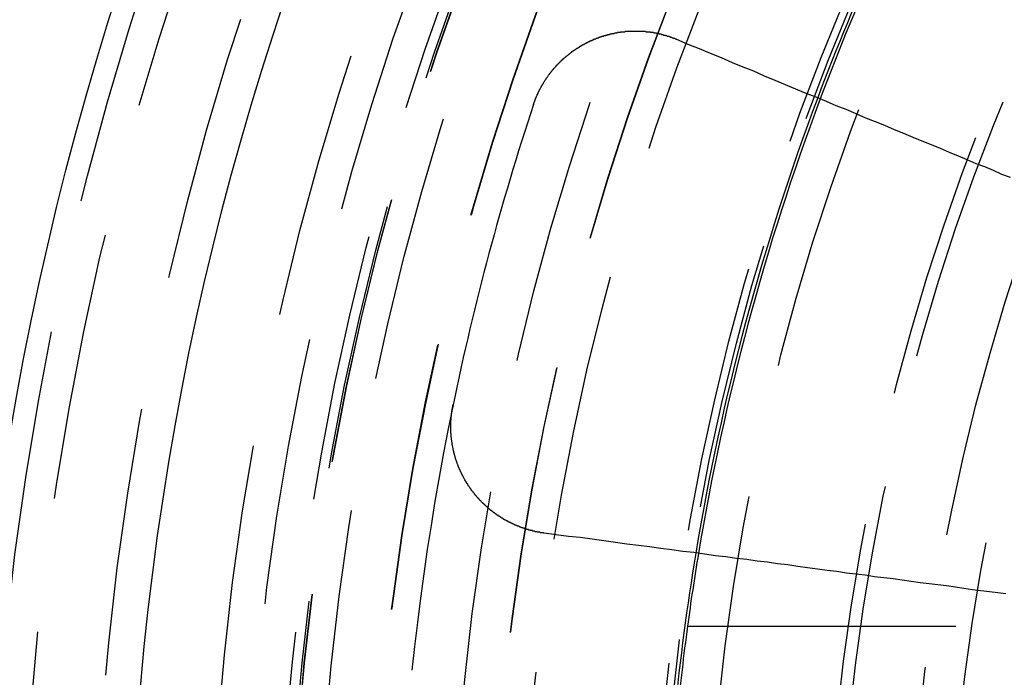
# Model space of a CAD drawing. Extents: x 2742 to 4044, y -1027 to -32.
# Drawn here: x 2935 to 2953, y -770 to -758 of the extents above; entities that cross this region are included whole.
import ezdxf

# ---------------------------------------------------------------- set-up
doc = ezdxf.new("R2010")
doc.units = 0
doc.header["$LTSCALE"] = 20
doc.linetypes.add('VERDECKT', pattern=[0.375, 0.25, -0.125])
doc.layers.get('0').update_dxf_attribs({"linetype": 'CONTINUOUS'})
doc.layers.add('ROHR', color=9, linetype='CONTINUOUS')

# ---------------------------------------------------------------- blocks, each defined once
blk = doc.blocks.new('A$C6FEF2AC3')
at = {"color": 1, "linetype": 'VERDECKT'}
blk.add_line((1365.042, 235.408), (1365.042, 243.128), dxfattribs=at)
at = {"color": 3}
for points in [[(1354.11, 235.204, 0), (1354.2, 235.415, 0), (1354.28, 235.624, 0), (1354.37, 235.832, 0), (1354.45, 236.037, 0), (1354.54, 236.24, 0), (1354.62, 236.442, 0), (1354.7, 236.641, 0), (1354.79, 236.839, 0), (1354.87, 237.035, 0), (1354.95, 237.229, 0), (1355.03, 237.422, 0), (1355.11, 237.613, 0), (1355.18, 237.802, 0), (1355.26, 237.989, 0), (1355.34, 238.175, 0), (1355.41, 238.359, 0), (1355.49, 238.542, 0), (1355.57, 238.723, 0), (1355.64, 238.902, 0), (1355.71, 239.08, 0), (1355.79, 239.256, 0), (1355.86, 239.431, 0), (1355.93, 239.604, 0), (1356, 239.776, 0), (1356.07, 239.947, 0), (1356.14, 240.116, 0), (1356.21, 240.283, 0), (1356.28, 240.449, 0), (1356.35, 240.614, 0), (1356.42, 240.778, 0), (1356.48, 240.94, 0), (1356.55, 241.1, 0), (1356.62, 241.26, 0), (1356.68, 241.418, 0)], [(1364.44, 241.341, 0), (1364.42, 241.187, 0), (1364.4, 241.032, 0), (1364.38, 240.875, 0), (1364.36, 240.717, 0), (1364.34, 240.558, 0), (1364.31, 240.398, 0), (1364.29, 240.236, 0), (1364.27, 240.073, 0), (1364.25, 239.909, 0), (1364.23, 239.743, 0), (1364.21, 239.576, 0), (1364.18, 239.408, 0), (1364.16, 239.238, 0), (1364.14, 239.067, 0), (1364.12, 238.894, 0), (1364.09, 238.72, 0), (1364.07, 238.545, 0), (1364.05, 238.368, 0), (1364.02, 238.19, 0), (1364, 238.01, 0), (1363.98, 237.829, 0), (1363.95, 237.646, 0), (1363.93, 237.462, 0), (1363.9, 237.276, 0), (1363.88, 237.088, 0), (1363.85, 236.899, 0), (1363.83, 236.708, 0), (1363.8, 236.515, 0), (1363.78, 236.321, 0), (1363.75, 236.125, 0), (1363.73, 235.928, 0), (1363.7, 235.728, 0), (1363.67, 235.527, 0), (1363.65, 235.324, 0), (1363.62, 235.119, 0), (1363.59, 234.913, 0), (1363.56, 234.704, 0), (1363.54, 234.494, 0), (1363.51, 234.282, 0), (1363.48, 234.067, 0), (1363.45, 233.851, 0), (1363.42, 233.633, 0), (1363.39, 233.413, 0), (1363.37, 233.191, 0), (1363.34, 232.966, 0), (1363.31, 232.74, 0)], [(1355.33, 232.54, 0), (1355.32, 232.542, 0), (1355.32, 232.543, 0), (1355.31, 232.545, 0), (1355.31, 232.547, 0), (1355.3, 232.548, 0), (1355.3, 232.55, 0), (1355.29, 232.552, 0), (1355.29, 232.553, 0), (1355.28, 232.555, 0), (1355.28, 232.557, 0), (1355.28, 232.558, 0), (1355.27, 232.56, 0), (1355.27, 232.562, 0), (1355.26, 232.563, 0), (1355.26, 232.565, 0), (1355.25, 232.567, 0), (1355.25, 232.569, 0), (1355.24, 232.57, 0), (1355.24, 232.572, 0), (1355.23, 232.574, 0), (1355.23, 232.576, 0), (1355.22, 232.578, 0), (1355.22, 232.58, 0), (1355.21, 232.581, 0), (1355.21, 232.583, 0), (1355.21, 232.585, 0), (1355.2, 232.587, 0), (1355.2, 232.589, 0), (1355.19, 232.591, 0), (1355.19, 232.593, 0), (1355.18, 232.595, 0), (1355.18, 232.597, 0), (1355.17, 232.599, 0), (1355.17, 232.601, 0), (1355.16, 232.603, 0), (1355.16, 232.605, 0), (1355.15, 232.607, 0), (1355.15, 232.609, 0), (1355.14, 232.611, 0), (1355.14, 232.613, 0), (1355.14, 232.615, 0), (1355.13, 232.617, 0), (1355.13, 232.619, 0), (1355.12, 232.621, 0), (1355.12, 232.624, 0), (1355.11, 232.626, 0), (1355.11, 232.628, 0), (1355.1, 232.63, 0), (1355.1, 232.632, 0), (1355.09, 232.634, 0), (1355.09, 232.637, 0), (1355.08, 232.639, 0), (1355.08, 232.641, 0), (1355.07, 232.643, 0), (1355.07, 232.646, 0), (1355.07, 232.648, 0), (1355.06, 232.65, 0), (1355.06, 232.653, 0), (1355.05, 232.655, 0), (1355.05, 232.657, 0), (1355.04, 232.66, 0), (1355.04, 232.662, 0), (1355.03, 232.664, 0), (1355.03, 232.667, 0), (1355.02, 232.669, 0), (1355.02, 232.671, 0), (1355.02, 232.674, 0), (1355.01, 232.676, 0), (1355.01, 232.679, 0), (1355, 232.681, 0), (1355, 232.684, 0), (1354.99, 232.686, 0), (1354.99, 232.689, 0), (1354.98, 232.691, 0), (1354.98, 232.694, 0), (1354.97, 232.696, 0), (1354.97, 232.699, 0), (1354.97, 232.701, 0), (1354.96, 232.704, 0), (1354.96, 232.706, 0), (1354.95, 232.709, 0), (1354.95, 232.712, 0), (1354.94, 232.714, 0), (1354.94, 232.717, 0), (1354.93, 232.72, 0), (1354.93, 232.722, 0), (1354.93, 232.725, 0), (1354.92, 232.728, 0), (1354.92, 232.73, 0), (1354.91, 232.733, 0), (1354.91, 232.736, 0), (1354.9, 232.738, 0), (1354.9, 232.741, 0), (1354.89, 232.744, 0), (1354.89, 232.747, 0), (1354.89, 232.749, 0), (1354.88, 232.752, 0), (1354.88, 232.755, 0), (1354.87, 232.758, 0), (1354.87, 232.761, 0), (1354.86, 232.764, 0), (1354.86, 232.766, 0), (1354.85, 232.769, 0), (1354.85, 232.772, 0), (1354.85, 232.775, 0), (1354.84, 232.778, 0), (1354.84, 232.781, 0), (1354.83, 232.784, 0), (1354.83, 232.787, 0), (1354.82, 232.79, 0), (1354.82, 232.793, 0), (1354.82, 232.796, 0), (1354.81, 232.799, 0), (1354.81, 232.802, 0), (1354.8, 232.805, 0), (1354.8, 232.808, 0), (1354.79, 232.811, 0), (1354.79, 232.814, 0), (1354.79, 232.817, 0), (1354.78, 232.82, 0), (1354.78, 232.823, 0), (1354.77, 232.826, 0), (1354.77, 232.829, 0), (1354.76, 232.832, 0), (1354.76, 232.835, 0), (1354.76, 232.839, 0), (1354.75, 232.842, 0), (1354.75, 232.845, 0), (1354.74, 232.848, 0), (1354.74, 232.851, 0), (1354.74, 232.854, 0), (1354.73, 232.858, 0), (1354.73, 232.861, 0), (1354.72, 232.864, 0), (1354.72, 232.867, 0), (1354.71, 232.87, 0), (1354.71, 232.874, 0), (1354.71, 232.877, 0), (1354.7, 232.88, 0), (1354.7, 232.884, 0), (1354.69, 232.887, 0), (1354.69, 232.89, 0), (1354.69, 232.894, 0), (1354.68, 232.897, 0), (1354.68, 232.9, 0), (1354.67, 232.904, 0), (1354.67, 232.907, 0), (1354.67, 232.91, 0), (1354.66, 232.914, 0), (1354.66, 232.917, 0), (1354.65, 232.92, 0), (1354.65, 232.924, 0), (1354.65, 232.927, 0), (1354.64, 232.931, 0), (1354.64, 232.934, 0), (1354.63, 232.938, 0), (1354.63, 232.941, 0), (1354.63, 232.945, 0), (1354.62, 232.948, 0), (1354.62, 232.952, 0), (1354.61, 232.955, 0), (1354.61, 232.959, 0), (1354.61, 232.962, 0), (1354.6, 232.966, 0), (1354.6, 232.969, 0), (1354.6, 232.973, 0), (1354.59, 232.976, 0), (1354.59, 232.98, 0), (1354.58, 232.984, 0), (1354.58, 232.987, 0), (1354.58, 232.991, 0), (1354.57, 232.994, 0), (1354.57, 232.998, 0), (1354.56, 233.002, 0), (1354.56, 233.005, 0), (1354.56, 233.009, 0), (1354.55, 233.013, 0), (1354.55, 233.016, 0), (1354.55, 233.02, 0), (1354.54, 233.024, 0), (1354.54, 233.028, 0), (1354.54, 233.031, 0), (1354.53, 233.035, 0), (1354.53, 233.039, 0), (1354.52, 233.042, 0), (1354.52, 233.046, 0), (1354.52, 233.05, 0), (1354.51, 233.054, 0), (1354.51, 233.058, 0), (1354.51, 233.061, 0), (1354.5, 233.065, 0), (1354.5, 233.069, 0), (1354.5, 233.073, 0), (1354.49, 233.077, 0), (1354.49, 233.08, 0), (1354.48, 233.084, 0), (1354.48, 233.088, 0), (1354.48, 233.092, 0), (1354.47, 233.096, 0), (1354.47, 233.1, 0), (1354.47, 233.104, 0), (1354.46, 233.107, 0), (1354.46, 233.111, 0), (1354.46, 233.115, 0), (1354.45, 233.119, 0), (1354.45, 233.123, 0), (1354.45, 233.127, 0), (1354.44, 233.131, 0), (1354.44, 233.135, 0), (1354.44, 233.139, 0), (1354.43, 233.143, 0), (1354.43, 233.147, 0), (1354.43, 233.151, 0), (1354.42, 233.155, 0), (1354.42, 233.159, 0), (1354.42, 233.163, 0), (1354.41, 233.167, 0), (1354.41, 233.171, 0), (1354.41, 233.175, 0), (1354.4, 233.179, 0), (1354.4, 233.183, 0), (1354.4, 233.187, 0), (1354.39, 233.191, 0), (1354.39, 233.195, 0), (1354.39, 233.199, 0), (1354.38, 233.203, 0), (1354.38, 233.207, 0), (1354.38, 233.212, 0), (1354.37, 233.216, 0), (1354.37, 233.22, 0), (1354.37, 233.224, 0), (1354.36, 233.228, 0), (1354.36, 233.232, 0), (1354.36, 233.236, 0), (1354.35, 233.24, 0), (1354.35, 233.245, 0), (1354.35, 233.249, 0), (1354.35, 233.253, 0), (1354.34, 233.257, 0), (1354.34, 233.261, 0), (1354.34, 233.265, 0), (1354.33, 233.27, 0), (1354.33, 233.274, 0), (1354.33, 233.278, 0), (1354.32, 233.282, 0), (1354.32, 233.286, 0), (1354.32, 233.291, 0), (1354.32, 233.295, 0), (1354.31, 233.299, 0), (1354.31, 233.303, 0), (1354.31, 233.307, 0), (1354.3, 233.312, 0), (1354.3, 233.316, 0), (1354.3, 233.32, 0), (1354.3, 233.325, 0), (1354.29, 233.329, 0), (1354.29, 233.333, 0), (1354.29, 233.337, 0), (1354.28, 233.342, 0), (1354.28, 233.346, 0), (1354.28, 233.35, 0), (1354.28, 233.354, 0), (1354.27, 233.359, 0), (1354.27, 233.363, 0), (1354.27, 233.367, 0), (1354.26, 233.372, 0), (1354.26, 233.376, 0), (1354.26, 233.38, 0), (1354.26, 233.385, 0), (1354.25, 233.389, 0), (1354.25, 233.393, 0), (1354.25, 233.398, 0), (1354.25, 233.402, 0), (1354.24, 233.406, 0), (1354.24, 233.411, 0), (1354.24, 233.415, 0), (1354.24, 233.42, 0), (1354.23, 233.424, 0), (1354.23, 233.428, 0), (1354.23, 233.433, 0), (1354.22, 233.437, 0), (1354.22, 233.441, 0), (1354.22, 233.446, 0), (1354.22, 233.45, 0), (1354.21, 233.455, 0), (1354.21, 233.459, 0), (1354.21, 233.463, 0), (1354.21, 233.468, 0), (1354.2, 233.472, 0), (1354.2, 233.477, 0), (1354.2, 233.481, 0), (1354.2, 233.485, 0), (1354.2, 233.49, 0), (1354.19, 233.494, 0), (1354.19, 233.499, 0), (1354.19, 233.503, 0), (1354.19, 233.508, 0), (1354.18, 233.512, 0), (1354.18, 233.516, 0), (1354.18, 233.521, 0), (1354.18, 233.525, 0), (1354.17, 233.53, 0), (1354.17, 233.534, 0), (1354.17, 233.539, 0), (1354.17, 233.543, 0), (1354.17, 233.548, 0), (1354.16, 233.552, 0), (1354.16, 233.556, 0), (1354.16, 233.561, 0), (1354.16, 233.565, 0), (1354.15, 233.57, 0), (1354.15, 233.574, 0), (1354.15, 233.579, 0), (1354.15, 233.583, 0), (1354.15, 233.588, 0), (1354.14, 233.592, 0), (1354.14, 233.597, 0), (1354.14, 233.601, 0), (1354.14, 233.606, 0), (1354.14, 233.61, 0), (1354.13, 233.615, 0), (1354.13, 233.619, 0), (1354.13, 233.624, 0), (1354.13, 233.628, 0), (1354.13, 233.633, 0), (1354.12, 233.637, 0), (1354.12, 233.642, 0), (1354.12, 233.647, 0), (1354.12, 233.651, 0), (1354.12, 233.656, 0), (1354.11, 233.66, 0), (1354.11, 233.665, 0), (1354.11, 233.67, 0), (1354.11, 233.674, 0), (1354.11, 233.679, 0), (1354.1, 233.684, 0), (1354.1, 233.688, 0), (1354.1, 233.693, 0), (1354.1, 233.698, 0), (1354.1, 233.702, 0), (1354.09, 233.707, 0), (1354.09, 233.712, 0), (1354.09, 233.716, 0), (1354.09, 233.721, 0), (1354.09, 233.726, 0), (1354.09, 233.731, 0), (1354.08, 233.735, 0), (1354.08, 233.74, 0), (1354.08, 233.745, 0), (1354.08, 233.75, 0), (1354.08, 233.754, 0), (1354.07, 233.759, 0), (1354.07, 233.764, 0), (1354.07, 233.769, 0), (1354.07, 233.774, 0), (1354.07, 233.778, 0), (1354.07, 233.783, 0), (1354.06, 233.788, 0), (1354.06, 233.793, 0), (1354.06, 233.798, 0), (1354.06, 233.803, 0), (1354.06, 233.807, 0), (1354.06, 233.812, 0), (1354.05, 233.817, 0), (1354.05, 233.822, 0), (1354.05, 233.827, 0), (1354.05, 233.832, 0), (1354.05, 233.837, 0), (1354.05, 233.841, 0), (1354.05, 233.846, 0), (1354.04, 233.851, 0), (1354.04, 233.856, 0), (1354.04, 233.861, 0), (1354.04, 233.866, 0), (1354.04, 233.871, 0), (1354.04, 233.876, 0), (1354.04, 233.881, 0), (1354.03, 233.886, 0), (1354.03, 233.891, 0), (1354.03, 233.896, 0), (1354.03, 233.901, 0), (1354.03, 233.906, 0), (1354.03, 233.911, 0), (1354.03, 233.915, 0), (1354.02, 233.92, 0), (1354.02, 233.925, 0), (1354.02, 233.93, 0), (1354.02, 233.935, 0), (1354.02, 233.94, 0), (1354.02, 233.945, 0), (1354.02, 233.95, 0), (1354.02, 233.955, 0), (1354.01, 233.961, 0), (1354.01, 233.966, 0), (1354.01, 233.971, 0), (1354.01, 233.976, 0), (1354.01, 233.981, 0), (1354.01, 233.986, 0), (1354.01, 233.991, 0), (1354.01, 233.996, 0), (1354, 234.001, 0), (1354, 234.006, 0), (1354, 234.011, 0), (1354, 234.016, 0), (1354, 234.021, 0), (1354, 234.026, 0), (1354, 234.031, 0), (1354, 234.036, 0), (1354, 234.042, 0), (1353.99, 234.047, 0), (1353.99, 234.052, 0), (1353.99, 234.057, 0), (1353.99, 234.062, 0), (1353.99, 234.067, 0), (1353.99, 234.072, 0), (1353.99, 234.077, 0), (1353.99, 234.082, 0), (1353.99, 234.088, 0), (1353.99, 234.093, 0), (1353.99, 234.098, 0), (1353.98, 234.103, 0), (1353.98, 234.108, 0), (1353.98, 234.113, 0), (1353.98, 234.118, 0), (1353.98, 234.124, 0), (1353.98, 234.129, 0), (1353.98, 234.134, 0), (1353.98, 234.139, 0), (1353.98, 234.144, 0), (1353.98, 234.149, 0), (1353.98, 234.155, 0), (1353.98, 234.16, 0), (1353.97, 234.165, 0), (1353.97, 234.17, 0), (1353.97, 234.175, 0), (1353.97, 234.18, 0), (1353.97, 234.186, 0), (1353.97, 234.191, 0), (1353.97, 234.196, 0), (1353.97, 234.201, 0), (1353.97, 234.206, 0), (1353.97, 234.212, 0), (1353.97, 234.217, 0), (1353.97, 234.222, 0), (1353.97, 234.227, 0), (1353.97, 234.232, 0), (1353.97, 234.238, 0), (1353.97, 234.243, 0), (1353.96, 234.248, 0), (1353.96, 234.253, 0), (1353.96, 234.258, 0), (1353.96, 234.264, 0), (1353.96, 234.269, 0), (1353.96, 234.274, 0), (1353.96, 234.279, 0), (1353.96, 234.284, 0), (1353.96, 234.29, 0), (1353.96, 234.295, 0), (1353.96, 234.3, 0), (1353.96, 234.305, 0), (1353.96, 234.311, 0), (1353.96, 234.316, 0), (1353.96, 234.321, 0), (1353.96, 234.326, 0), (1353.96, 234.331, 0), (1353.96, 234.337, 0), (1353.96, 234.342, 0), (1353.96, 234.347, 0), (1353.96, 234.352, 0), (1353.96, 234.358, 0), (1353.96, 234.363, 0), (1353.96, 234.368, 0), (1353.96, 234.373, 0), (1353.96, 234.379, 0), (1353.96, 234.384, 0), (1353.96, 234.389, 0), (1353.96, 234.394, 0), (1353.96, 234.4, 0), (1353.96, 234.405, 0), (1353.96, 234.41, 0), (1353.96, 234.415, 0), (1353.96, 234.42, 0), (1353.96, 234.426, 0), (1353.96, 234.431, 0), (1353.96, 234.436, 0), (1353.96, 234.441, 0), (1353.96, 234.447, 0), (1353.96, 234.452, 0), (1353.96, 234.457, 0), (1353.96, 234.462, 0), (1353.96, 234.468, 0), (1353.96, 234.473, 0), (1353.96, 234.478, 0), (1353.96, 234.483, 0), (1353.96, 234.488, 0), (1353.96, 234.494, 0), (1353.96, 234.499, 0), (1353.96, 234.504, 0), (1353.96, 234.509, 0), (1353.96, 234.515, 0), (1353.96, 234.52, 0), (1353.96, 234.525, 0), (1353.96, 234.53, 0), (1353.96, 234.536, 0), (1353.96, 234.541, 0), (1353.96, 234.546, 0), (1353.96, 234.551, 0), (1353.96, 234.556, 0), (1353.96, 234.562, 0), (1353.96, 234.567, 0), (1353.96, 234.572, 0), (1353.96, 234.577, 0), (1353.96, 234.582, 0), (1353.96, 234.588, 0), (1353.96, 234.593, 0), (1353.96, 234.598, 0), (1353.96, 234.603, 0), (1353.96, 234.608, 0), (1353.96, 234.614, 0), (1353.96, 234.619, 0), (1353.96, 234.624, 0), (1353.96, 234.629, 0), (1353.97, 234.634, 0), (1353.97, 234.64, 0), (1353.97, 234.645, 0), (1353.97, 234.65, 0), (1353.97, 234.655, 0), (1353.97, 234.66, 0), (1353.97, 234.665, 0), (1353.97, 234.671, 0), (1353.97, 234.676, 0), (1353.97, 234.681, 0), (1353.97, 234.686, 0), (1353.97, 234.691, 0), (1353.97, 234.696, 0), (1353.97, 234.701, 0), (1353.97, 234.707, 0), (1353.97, 234.712, 0), (1353.98, 234.717, 0), (1353.98, 234.722, 0), (1353.98, 234.727, 0), (1353.98, 234.732, 0), (1353.98, 234.737, 0), (1353.98, 234.743, 0), (1353.98, 234.748, 0), (1353.98, 234.753, 0), (1353.98, 234.758, 0), (1353.98, 234.763, 0), (1353.98, 234.768, 0), (1353.98, 234.773, 0), (1353.98, 234.778, 0), (1353.99, 234.783, 0), (1353.99, 234.788, 0), (1353.99, 234.794, 0), (1353.99, 234.799, 0), (1353.99, 234.804, 0), (1353.99, 234.809, 0), (1353.99, 234.814, 0), (1353.99, 234.819, 0), (1353.99, 234.824, 0), (1353.99, 234.829, 0), (1354, 234.834, 0), (1354, 234.839, 0), (1354, 234.844, 0), (1354, 234.849, 0), (1354, 234.854, 0), (1354, 234.859, 0), (1354, 234.864, 0), (1354, 234.869, 0), (1354, 234.874, 0), (1354, 234.879, 0), (1354.01, 234.884, 0), (1354.01, 234.889, 0), (1354.01, 234.894, 0), (1354.01, 234.899, 0), (1354.01, 234.904, 0), (1354.01, 234.909, 0), (1354.01, 234.914, 0), (1354.01, 234.919, 0), (1354.02, 234.924, 0), (1354.02, 234.929, 0), (1354.02, 234.934, 0), (1354.02, 234.939, 0), (1354.02, 234.944, 0), (1354.02, 234.949, 0), (1354.02, 234.953, 0), (1354.02, 234.958, 0), (1354.03, 234.963, 0), (1354.03, 234.968, 0), (1354.03, 234.973, 0), (1354.03, 234.978, 0), (1354.03, 234.983, 0), (1354.03, 234.988, 0), (1354.03, 234.992, 0), (1354.04, 234.997, 0), (1354.04, 235.002, 0), (1354.04, 235.007, 0), (1354.04, 235.012, 0), (1354.04, 235.017, 0), (1354.04, 235.022, 0), (1354.04, 235.026, 0), (1354.05, 235.031, 0), (1354.05, 235.036, 0), (1354.05, 235.041, 0), (1354.05, 235.046, 0), (1354.05, 235.05, 0), (1354.05, 235.055, 0), (1354.05, 235.06, 0), (1354.06, 235.065, 0), (1354.06, 235.069, 0), (1354.06, 235.074, 0), (1354.06, 235.079, 0), (1354.06, 235.084, 0), (1354.06, 235.088, 0), (1354.07, 235.093, 0), (1354.07, 235.098, 0), (1354.07, 235.102, 0), (1354.07, 235.107, 0), (1354.07, 235.112, 0), (1354.07, 235.116, 0), (1354.08, 235.121, 0), (1354.08, 235.126, 0), (1354.08, 235.13, 0), (1354.08, 235.135, 0), (1354.08, 235.14, 0), (1354.08, 235.144, 0), (1354.09, 235.149, 0), (1354.09, 235.154, 0), (1354.09, 235.158, 0), (1354.09, 235.163, 0), (1354.09, 235.167, 0), (1354.09, 235.172, 0), (1354.1, 235.177, 0), (1354.1, 235.181, 0), (1354.1, 235.186, 0), (1354.1, 235.19, 0), (1354.1, 235.195, 0), (1354.11, 235.2, 0), (1354.11, 235.204, 0)], [(1363.31, 232.74, 0), (1363.31, 232.735, 0), (1363.31, 232.73, 0), (1363.3, 232.726, 0), (1363.3, 232.721, 0), (1363.3, 232.716, 0), (1363.3, 232.711, 0), (1363.3, 232.707, 0), (1363.3, 232.702, 0), (1363.3, 232.697, 0), (1363.3, 232.693, 0), (1363.3, 232.688, 0), (1363.3, 232.683, 0), (1363.3, 232.679, 0), (1363.3, 232.674, 0), (1363.3, 232.67, 0), (1363.3, 232.665, 0), (1363.29, 232.66, 0), (1363.29, 232.656, 0), (1363.29, 232.651, 0), (1363.29, 232.646, 0), (1363.29, 232.642, 0), (1363.29, 232.637, 0), (1363.29, 232.632, 0), (1363.29, 232.628, 0), (1363.29, 232.623, 0), (1363.29, 232.618, 0), (1363.29, 232.614, 0), (1363.28, 232.609, 0), (1363.28, 232.604, 0), (1363.28, 232.6, 0), (1363.28, 232.595, 0), (1363.28, 232.59, 0), (1363.28, 232.586, 0), (1363.28, 232.581, 0), (1363.28, 232.576, 0), (1363.28, 232.572, 0), (1363.28, 232.567, 0), (1363.27, 232.562, 0), (1363.27, 232.558, 0), (1363.27, 232.553, 0), (1363.27, 232.548, 0), (1363.27, 232.544, 0), (1363.27, 232.539, 0), (1363.27, 232.534, 0), (1363.27, 232.53, 0), (1363.27, 232.525, 0), (1363.26, 232.52, 0), (1363.26, 232.516, 0), (1363.26, 232.511, 0), (1363.26, 232.506, 0), (1363.26, 232.502, 0), (1363.26, 232.497, 0), (1363.26, 232.492, 0), (1363.26, 232.488, 0), (1363.26, 232.483, 0), (1363.25, 232.478, 0), (1363.25, 232.474, 0), (1363.25, 232.469, 0), (1363.25, 232.464, 0), (1363.25, 232.46, 0), (1363.25, 232.455, 0), (1363.25, 232.45, 0), (1363.24, 232.446, 0), (1363.24, 232.441, 0), (1363.24, 232.436, 0), (1363.24, 232.432, 0), (1363.24, 232.427, 0), (1363.24, 232.422, 0), (1363.24, 232.418, 0), (1363.24, 232.413, 0), (1363.23, 232.408, 0), (1363.23, 232.404, 0), (1363.23, 232.399, 0), (1363.23, 232.394, 0), (1363.23, 232.39, 0), (1363.23, 232.385, 0), (1363.22, 232.38, 0), (1363.22, 232.376, 0), (1363.22, 232.371, 0), (1363.22, 232.366, 0), (1363.22, 232.362, 0), (1363.22, 232.357, 0), (1363.22, 232.353, 0), (1363.21, 232.348, 0), (1363.21, 232.343, 0), (1363.21, 232.339, 0), (1363.21, 232.334, 0), (1363.21, 232.329, 0), (1363.21, 232.325, 0), (1363.2, 232.32, 0), (1363.2, 232.316, 0), (1363.2, 232.311, 0), (1363.2, 232.306, 0), (1363.2, 232.302, 0), (1363.2, 232.297, 0), (1363.19, 232.292, 0), (1363.19, 232.288, 0), (1363.19, 232.283, 0), (1363.19, 232.279, 0), (1363.19, 232.274, 0), (1363.18, 232.269, 0), (1363.18, 232.265, 0), (1363.18, 232.26, 0), (1363.18, 232.256, 0), (1363.18, 232.251, 0), (1363.18, 232.247, 0), (1363.17, 232.242, 0), (1363.17, 232.237, 0), (1363.17, 232.233, 0), (1363.17, 232.228, 0), (1363.17, 232.224, 0), (1363.16, 232.219, 0), (1363.16, 232.215, 0), (1363.16, 232.21, 0), (1363.16, 232.206, 0), (1363.16, 232.201, 0), (1363.15, 232.196, 0), (1363.15, 232.192, 0), (1363.15, 232.187, 0), (1363.15, 232.183, 0), (1363.15, 232.178, 0), (1363.14, 232.174, 0), (1363.14, 232.169, 0), (1363.14, 232.165, 0), (1363.14, 232.16, 0), (1363.14, 232.156, 0), (1363.13, 232.151, 0), (1363.13, 232.147, 0), (1363.13, 232.142, 0), (1363.13, 232.138, 0), (1363.13, 232.133, 0), (1363.12, 232.129, 0), (1363.12, 232.124, 0), (1363.12, 232.12, 0), (1363.12, 232.116, 0), (1363.11, 232.111, 0), (1363.11, 232.107, 0), (1363.11, 232.102, 0), (1363.11, 232.098, 0), (1363.11, 232.093, 0), (1363.1, 232.089, 0), (1363.1, 232.084, 0), (1363.1, 232.08, 0), (1363.1, 232.076, 0), (1363.09, 232.071, 0), (1363.09, 232.067, 0), (1363.09, 232.062, 0), (1363.09, 232.058, 0), (1363.08, 232.054, 0), (1363.08, 232.049, 0), (1363.08, 232.045, 0), (1363.08, 232.04, 0), (1363.08, 232.036, 0), (1363.07, 232.032, 0), (1363.07, 232.027, 0), (1363.07, 232.023, 0), (1363.07, 232.019, 0), (1363.06, 232.014, 0), (1363.06, 232.01, 0), (1363.06, 232.006, 0), (1363.06, 232.001, 0), (1363.05, 231.997, 0), (1363.05, 231.993, 0), (1363.05, 231.988, 0), (1363.05, 231.984, 0), (1363.04, 231.98, 0), (1363.04, 231.976, 0), (1363.04, 231.971, 0), (1363.04, 231.967, 0), (1363.03, 231.963, 0), (1363.03, 231.958, 0), (1363.03, 231.954, 0), (1363.03, 231.95, 0), (1363.02, 231.946, 0), (1363.02, 231.942, 0), (1363.02, 231.937, 0), (1363.01, 231.933, 0), (1363.01, 231.929, 0), (1363.01, 231.925, 0), (1363.01, 231.92, 0), (1363, 231.916, 0), (1363, 231.912, 0), (1363, 231.908, 0), (1363, 231.904, 0), (1362.99, 231.9, 0), (1362.99, 231.895, 0), (1362.99, 231.891, 0), (1362.98, 231.887, 0), (1362.98, 231.883, 0), (1362.98, 231.879, 0), (1362.98, 231.875, 0), (1362.97, 231.871, 0), (1362.97, 231.866, 0), (1362.97, 231.862, 0), (1362.97, 231.858, 0), (1362.96, 231.854, 0), (1362.96, 231.85, 0), (1362.96, 231.846, 0), (1362.95, 231.842, 0), (1362.95, 231.838, 0), (1362.95, 231.834, 0), (1362.94, 231.83, 0), (1362.94, 231.826, 0), (1362.94, 231.822, 0), (1362.94, 231.818, 0), (1362.93, 231.814, 0), (1362.93, 231.81, 0), (1362.93, 231.806, 0), (1362.92, 231.802, 0), (1362.92, 231.798, 0), (1362.92, 231.794, 0), (1362.92, 231.79, 0), (1362.91, 231.786, 0), (1362.91, 231.782, 0), (1362.91, 231.778, 0), (1362.9, 231.774, 0), (1362.9, 231.77, 0), (1362.9, 231.766, 0), (1362.89, 231.762, 0), (1362.89, 231.758, 0), (1362.89, 231.754, 0), (1362.88, 231.751, 0), (1362.88, 231.747, 0), (1362.88, 231.743, 0), (1362.88, 231.739, 0), (1362.87, 231.735, 0), (1362.87, 231.731, 0), (1362.87, 231.727, 0), (1362.86, 231.724, 0), (1362.86, 231.72, 0), (1362.86, 231.716, 0), (1362.85, 231.712, 0), (1362.85, 231.708, 0), (1362.85, 231.705, 0), (1362.84, 231.701, 0), (1362.84, 231.697, 0), (1362.84, 231.693, 0), (1362.83, 231.69, 0), (1362.83, 231.686, 0), (1362.83, 231.682, 0), (1362.82, 231.678, 0), (1362.82, 231.675, 0), (1362.82, 231.671, 0), (1362.81, 231.667, 0), (1362.81, 231.664, 0), (1362.81, 231.66, 0), (1362.8, 231.656, 0), (1362.8, 231.653, 0), (1362.8, 231.649, 0), (1362.79, 231.645, 0), (1362.79, 231.642, 0), (1362.79, 231.638, 0), (1362.78, 231.634, 0), (1362.78, 231.631, 0), (1362.78, 231.627, 0), (1362.77, 231.624, 0), (1362.77, 231.62, 0), (1362.77, 231.617, 0), (1362.76, 231.613, 0), (1362.76, 231.609, 0), (1362.76, 231.606, 0), (1362.75, 231.602, 0), (1362.75, 231.599, 0), (1362.75, 231.595, 0), (1362.74, 231.592, 0), (1362.74, 231.588, 0), (1362.74, 231.585, 0), (1362.73, 231.581, 0), (1362.73, 231.578, 0), (1362.73, 231.575, 0), (1362.72, 231.571, 0), (1362.72, 231.568, 0), (1362.72, 231.564, 0), (1362.71, 231.561, 0), (1362.71, 231.557, 0), (1362.7, 231.554, 0), (1362.7, 231.551, 0), (1362.7, 231.547, 0), (1362.69, 231.544, 0), (1362.69, 231.541, 0), (1362.69, 231.537, 0), (1362.68, 231.534, 0), (1362.68, 231.531, 0), (1362.68, 231.527, 0), (1362.67, 231.524, 0), (1362.67, 231.521, 0), (1362.67, 231.517, 0), (1362.66, 231.514, 0), (1362.66, 231.511, 0), (1362.65, 231.508, 0), (1362.65, 231.504, 0), (1362.65, 231.501, 0), (1362.64, 231.498, 0), (1362.64, 231.495, 0), (1362.64, 231.492, 0), (1362.63, 231.488, 0), (1362.63, 231.485, 0), (1362.62, 231.482, 0), (1362.62, 231.479, 0), (1362.62, 231.476, 0), (1362.61, 231.473, 0), (1362.61, 231.47, 0), (1362.61, 231.467, 0), (1362.6, 231.463, 0), (1362.6, 231.46, 0), (1362.6, 231.457, 0), (1362.59, 231.454, 0), (1362.59, 231.451, 0), (1362.58, 231.448, 0), (1362.58, 231.445, 0), (1362.58, 231.442, 0), (1362.57, 231.439, 0), (1362.57, 231.436, 0), (1362.57, 231.433, 0), (1362.56, 231.43, 0), (1362.56, 231.427, 0), (1362.55, 231.424, 0), (1362.55, 231.421, 0), (1362.55, 231.418, 0), (1362.54, 231.415, 0), (1362.54, 231.412, 0), (1362.54, 231.41, 0), (1362.53, 231.407, 0), (1362.53, 231.404, 0), (1362.52, 231.401, 0), (1362.52, 231.398, 0), (1362.52, 231.395, 0), (1362.51, 231.392, 0), (1362.51, 231.389, 0), (1362.5, 231.387, 0), (1362.5, 231.384, 0), (1362.5, 231.381, 0), (1362.49, 231.378, 0), (1362.49, 231.376, 0), (1362.49, 231.373, 0), (1362.48, 231.37, 0), (1362.48, 231.367, 0), (1362.47, 231.365, 0), (1362.47, 231.362, 0), (1362.47, 231.359, 0), (1362.46, 231.356, 0), (1362.46, 231.354, 0), (1362.45, 231.351, 0), (1362.45, 231.348, 0), (1362.45, 231.346, 0), (1362.44, 231.343, 0), (1362.44, 231.341, 0), (1362.43, 231.338, 0), (1362.43, 231.335, 0), (1362.43, 231.333, 0), (1362.42, 231.33, 0), (1362.42, 231.327, 0), (1362.41, 231.325, 0), (1362.41, 231.322, 0), (1362.41, 231.32, 0), (1362.4, 231.317, 0), (1362.4, 231.315, 0), (1362.39, 231.312, 0), (1362.39, 231.309, 0), (1362.39, 231.307, 0), (1362.38, 231.304, 0), (1362.38, 231.302, 0), (1362.37, 231.299, 0), (1362.37, 231.297, 0), (1362.37, 231.294, 0), (1362.36, 231.292, 0), (1362.36, 231.289, 0), (1362.35, 231.287, 0), (1362.35, 231.284, 0), (1362.35, 231.282, 0), (1362.34, 231.279, 0), (1362.34, 231.277, 0), (1362.33, 231.275, 0), (1362.33, 231.272, 0), (1362.33, 231.27, 0), (1362.32, 231.267, 0), (1362.32, 231.265, 0), (1362.31, 231.263, 0), (1362.31, 231.26, 0), (1362.3, 231.258, 0), (1362.3, 231.255, 0), (1362.3, 231.253, 0), (1362.29, 231.251, 0), (1362.29, 231.248, 0), (1362.28, 231.246, 0), (1362.28, 231.244, 0), (1362.27, 231.241, 0), (1362.27, 231.239, 0), (1362.27, 231.237, 0), (1362.26, 231.235, 0), (1362.26, 231.232, 0), (1362.25, 231.23, 0), (1362.25, 231.228, 0), (1362.24, 231.226, 0), (1362.24, 231.223, 0), (1362.24, 231.221, 0), (1362.23, 231.219, 0), (1362.23, 231.217, 0), (1362.22, 231.214, 0), (1362.22, 231.212, 0), (1362.21, 231.21, 0), (1362.21, 231.208, 0), (1362.21, 231.206, 0), (1362.2, 231.204, 0), (1362.2, 231.201, 0), (1362.19, 231.199, 0), (1362.19, 231.197, 0), (1362.18, 231.195, 0), (1362.18, 231.193, 0), (1362.17, 231.191, 0), (1362.17, 231.189, 0), (1362.17, 231.187, 0), (1362.16, 231.185, 0), (1362.16, 231.183, 0), (1362.15, 231.181, 0), (1362.15, 231.178, 0), (1362.14, 231.176, 0), (1362.14, 231.174, 0), (1362.13, 231.172, 0), (1362.13, 231.17, 0), (1362.13, 231.168, 0), (1362.12, 231.167, 0), (1362.12, 231.165, 0), (1362.11, 231.163, 0), (1362.11, 231.161, 0), (1362.1, 231.159, 0), (1362.1, 231.157, 0), (1362.09, 231.155, 0), (1362.09, 231.153, 0), (1362.08, 231.151, 0), (1362.08, 231.149, 0), (1362.08, 231.147, 0), (1362.07, 231.146, 0), (1362.07, 231.144, 0), (1362.06, 231.142, 0), (1362.06, 231.14, 0), (1362.05, 231.138, 0), (1362.05, 231.136, 0), (1362.04, 231.135, 0), (1362.04, 231.133, 0), (1362.03, 231.131, 0), (1362.03, 231.129, 0), (1362.02, 231.128, 0), (1362.02, 231.126, 0), (1362.02, 231.124, 0), (1362.01, 231.122, 0), (1362.01, 231.121, 0), (1362, 231.119, 0), (1362, 231.117, 0), (1361.99, 231.116, 0), (1361.99, 231.114, 0), (1361.98, 231.112, 0), (1361.98, 231.111, 0), (1361.97, 231.109, 0), (1361.97, 231.108, 0), (1361.96, 231.106, 0), (1361.96, 231.104, 0), (1361.95, 231.103, 0), (1361.95, 231.101, 0), (1361.94, 231.1, 0), (1361.94, 231.098, 0), (1361.94, 231.097, 0), (1361.93, 231.095, 0), (1361.93, 231.094, 0), (1361.92, 231.092, 0), (1361.92, 231.091, 0), (1361.91, 231.089, 0), (1361.91, 231.088, 0), (1361.9, 231.086, 0), (1361.9, 231.085, 0), (1361.89, 231.083, 0), (1361.89, 231.082, 0), (1361.88, 231.081, 0), (1361.88, 231.079, 0), (1361.87, 231.078, 0), (1361.87, 231.076, 0), (1361.86, 231.075, 0), (1361.86, 231.074, 0), (1361.85, 231.072, 0), (1361.85, 231.071, 0), (1361.84, 231.07, 0), (1361.84, 231.068, 0), (1361.83, 231.067, 0), (1361.83, 231.066, 0), (1361.83, 231.065, 0), (1361.82, 231.063, 0), (1361.82, 231.062, 0), (1361.81, 231.061, 0), (1361.81, 231.06, 0), (1361.8, 231.059, 0), (1361.8, 231.057, 0), (1361.79, 231.056, 0), (1361.79, 231.055, 0), (1361.78, 231.054, 0), (1361.78, 231.053, 0), (1361.77, 231.052, 0), (1361.77, 231.051, 0), (1361.76, 231.049, 0), (1361.76, 231.048, 0), (1361.75, 231.047, 0), (1361.75, 231.046, 0), (1361.74, 231.045, 0), (1361.74, 231.044, 0), (1361.73, 231.043, 0), (1361.73, 231.042, 0), (1361.72, 231.041, 0), (1361.72, 231.04, 0), (1361.71, 231.039, 0), (1361.71, 231.038, 0), (1361.7, 231.037, 0), (1361.7, 231.036, 0), (1361.69, 231.035, 0), (1361.69, 231.034, 0), (1361.68, 231.033, 0), (1361.68, 231.033, 0), (1361.67, 231.032, 0), (1361.67, 231.031, 0), (1361.66, 231.03, 0), (1361.66, 231.029, 0), (1361.65, 231.028, 0), (1361.65, 231.027, 0), (1361.64, 231.027, 0), (1361.64, 231.026, 0), (1361.63, 231.025, 0), (1361.63, 231.024, 0), (1361.62, 231.024, 0), (1361.62, 231.023, 0), (1361.61, 231.022, 0), (1361.61, 231.021, 0), (1361.6, 231.021, 0), (1361.6, 231.02, 0), (1361.59, 231.019, 0), (1361.59, 231.019, 0), (1361.59, 231.018, 0), (1361.58, 231.017, 0), (1361.58, 231.017, 0), (1361.57, 231.016, 0), (1361.57, 231.015, 0), (1361.56, 231.015, 0), (1361.56, 231.014, 0), (1361.55, 231.014, 0), (1361.55, 231.013, 0), (1361.54, 231.013, 0), (1361.54, 231.012, 0), (1361.53, 231.011, 0), (1361.53, 231.011, 0), (1361.52, 231.01, 0), (1361.52, 231.01, 0), (1361.51, 231.01, 0), (1361.51, 231.009, 0), (1361.5, 231.009, 0), (1361.5, 231.008, 0), (1361.49, 231.008, 0), (1361.49, 231.007, 0), (1361.48, 231.007, 0), (1361.48, 231.007, 0), (1361.47, 231.006, 0), (1361.47, 231.006, 0), (1361.46, 231.005, 0), (1361.46, 231.005, 0), (1361.45, 231.005, 0), (1361.45, 231.004, 0), (1361.44, 231.004, 0), (1361.44, 231.004, 0), (1361.43, 231.004, 0), (1361.43, 231.003, 0), (1361.42, 231.003, 0), (1361.42, 231.003, 0), (1361.41, 231.003, 0), (1361.41, 231.002, 0), (1361.4, 231.002, 0), (1361.4, 231.002, 0), (1361.39, 231.002, 0), (1361.39, 231.002, 0), (1361.38, 231.002, 0), (1361.38, 231.001, 0), (1361.37, 231.001, 0), (1361.37, 231.001, 0), (1361.36, 231.001, 0), (1361.36, 231.001, 0), (1361.35, 231.001, 0), (1361.35, 231.001, 0), (1361.34, 231.001, 0), (1361.34, 231.001, 0), (1361.33, 231.001, 0), (1361.33, 231.001, 0), (1361.32, 231.001, 0), (1361.32, 231.001, 0), (1361.31, 231.001, 0), (1361.31, 231.001, 0), (1361.3, 231.001, 0), (1361.3, 231.001, 0), (1361.29, 231.001, 0), (1361.29, 231.001, 0), (1361.28, 231.001, 0), (1361.28, 231.001, 0), (1361.27, 231.001, 0), (1361.27, 231.001, 0), (1361.26, 231.002, 0), (1361.26, 231.002, 0), (1361.25, 231.002, 0), (1361.25, 231.002, 0), (1361.24, 231.002, 0), (1361.24, 231.002, 0), (1361.23, 231.003, 0), (1361.23, 231.003, 0), (1361.22, 231.003, 0), (1361.22, 231.003, 0), (1361.21, 231.004, 0), (1361.21, 231.004, 0), (1361.2, 231.004, 0), (1361.2, 231.005, 0), (1361.19, 231.005, 0), (1361.19, 231.005, 0), (1361.19, 231.006, 0), (1361.18, 231.006, 0), (1361.18, 231.006, 0), (1361.17, 231.007, 0), (1361.17, 231.007, 0), (1361.16, 231.007, 0), (1361.16, 231.008, 0), (1361.15, 231.008, 0), (1361.15, 231.009, 0), (1361.14, 231.009, 0), (1361.14, 231.009, 0), (1361.13, 231.01, 0), (1361.13, 231.01, 0), (1361.12, 231.011, 0), (1361.12, 231.011, 0), (1361.11, 231.012, 0), (1361.11, 231.012, 0), (1361.1, 231.013, 0), (1361.1, 231.013, 0), (1361.09, 231.014, 0), (1361.09, 231.015, 0), (1361.08, 231.015, 0), (1361.08, 231.016, 0), (1361.07, 231.016, 0), (1361.07, 231.017, 0), (1361.06, 231.018, 0), (1361.06, 231.018, 0), (1361.05, 231.019, 0), (1361.05, 231.02, 0), (1361.05, 231.02, 0), (1361.04, 231.021, 0), (1361.04, 231.022, 0), (1361.03, 231.022, 0), (1361.03, 231.023, 0), (1361.02, 231.024, 0), (1361.02, 231.024, 0), (1361.01, 231.025, 0), (1361.01, 231.026, 0), (1361, 231.027, 0), (1361, 231.027, 0), (1360.99, 231.028, 0), (1360.99, 231.029, 0), (1360.98, 231.03, 0), (1360.98, 231.031, 0), (1360.97, 231.031, 0), (1360.97, 231.032, 0), (1360.96, 231.033, 0), (1360.96, 231.034, 0), (1360.96, 231.035, 0), (1360.95, 231.036, 0), (1360.95, 231.037, 0), (1360.94, 231.037, 0), (1360.94, 231.038, 0), (1360.93, 231.039, 0), (1360.93, 231.04, 0), (1360.92, 231.041, 0), (1360.92, 231.042, 0)]]:
    blk.add_polyline3d(points, dxfattribs=at)
at = {"color": 1, "linetype": 'VERDECKT'}
for radius in [115, 114.366, 57.588, 57, 57, 55.666, 53.5, 52.855, 52.227, 52.042, 52.003, 52, 52, 51.5, 50.501, 50.5, 50.5, 50.494, 49, 48.25, 48.25, 48.246, 47.691, 45.25, 45.108, 44.25, 42.028, 41.8, 40.5, 39.753]:
    blk.add_circle((1371.042, 280.007), radius, dxfattribs=at)
at = {"color": 3, "linetype": 'CONTINUOUS'}
for radius in [58, 55]:
    blk.add_circle((1371.042, 280.007), radius, dxfattribs=at)
at = {"color": 1, "linetype": 'VERDECKT'}
for radius, start, end in [(45.05, 245.5919, 249.4081), (45, 245.5898, 249.4102), (45.05, 260.5919, 264.4081), (45, 260.5898, 262.3377), (50, 243.3185, 251.6815), (45, 262.3377, 264.4102), (50, 258.3185, 266.6815)]:
    blk.add_arc((1371.042, 280.007), radius, start, end, dxfattribs=at)
at = {"color": 3, "linetype": 'CONTINUOUS'}
for radius, start, end in [(45, 249.4102, 260.5898), (45.05, 249.4081, 260.5919), (50, 251.6815, 258.3185)]:
    blk.add_arc((1371.042, 280.007), radius, start, end, dxfattribs=at)

msp = doc.modelspace()

# ---------------------------------------------------------------- block references
at = {"layer": 'ROHR', "rotation": 270}
msp.add_blockref('A$C6FEF2AC3', (2712.078, 595.565, 170.359), dxfattribs=at)

doc.saveas('drawing.dxf')
